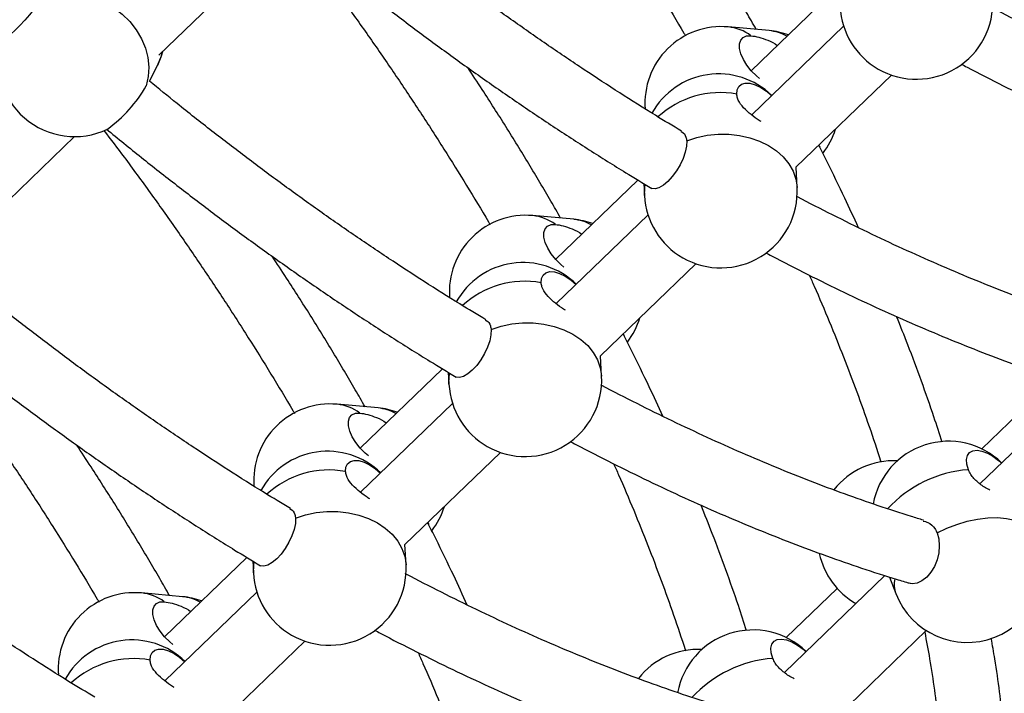
# Model space of a CAD drawing. Units: millimetres. Extents: x 15 to 1184, y 5 to 836.
# Drawn here: x 520 to 523, y 440 to 442 of the extents above; entities that cross this region are included whole.
import ezdxf

# ---------------------------------------------------------------- set-up
doc = ezdxf.new("R2010")
doc.units = ezdxf.units.MM

msp = doc.modelspace()

# ---------------------------------------------------------------- linework, layer by layer
at = {"color": 7, "linetype": 'Continuous', "lineweight": 25}
for p, q in [((520.4649, 442.0697), (520.7413, 442.3363)), ((522.1416, 442.2283), (521.9372, 442.0311)), ((521.982, 442.1306), (521.88, 442.1399)), ((522.1669, 442.1417), (521.9383, 441.9212)), ((520.4414, 442.0052), (520.461, 442.0443)), ((522.0483, 441.791), (522.2859, 442.0203)), ((520.4334, 441.9936), (520.4339, 441.9945)), ((519.9787, 441.6007), (520.2551, 441.8673)), ((522.0514, 441.741), (522.0487, 441.7914)), ((521.6555, 441.7593), (521.451, 441.5622)), ((521.6703, 441.7503), (521.6719, 441.7208)), ((521.4959, 441.6617), (521.3938, 441.6709)), ((521.6808, 441.6727), (521.4521, 441.4522)), ((521.5621, 441.3221), (521.7998, 441.5513)), ((521.5652, 441.2721), (521.5625, 441.3225)), ((521.1693, 441.2904), (520.9649, 441.0932)), ((521.1842, 441.2814), (521.1857, 441.2519)), ((522.7555, 441.2452), (522.5059, 441.0045)), ((521.0097, 441.1927), (520.9076, 441.2019)), ((521.1946, 441.2038), (520.966, 440.9832)), ((522.637, 441.2134), (522.5101, 441.091)), ((521.0759, 440.8531), (521.3136, 441.0823)), ((521.079, 440.8031), (521.0763, 440.8535)), ((520.6831, 440.8214), (520.4787, 440.6242)), ((520.698, 440.8124), (520.6996, 440.7829)), ((522.2693, 440.7762), (522.0197, 440.5355)), ((522.2807, 440.7725), (522.2967, 440.7314)), ((522.1508, 440.7444), (522.024, 440.622)), ((520.5235, 440.7237), (520.4215, 440.733)), ((520.7084, 440.7348), (520.4798, 440.5142)), ((522.1526, 440.4274), (522.3723, 440.6394)), ((520.5898, 440.3841), (520.8274, 440.6133))]:
    msp.add_line(p, q, dxfattribs=at)
at = {"color": 7, "linetype": 'Continuous', "lineweight": 25, "flags": 128}
for points in [[(520.1762, 442.2172), (520.1708, 442.2077), (520.1632, 442.1963), (520.1537, 442.1835), (520.1428, 442.1699), (520.1311, 442.1564), (520.1192, 442.1434), (520.1076, 442.1318), (520.097, 442.122), (520.0879, 442.1146), (520.0806, 442.11), (520.0757, 442.1083), (520.0739, 442.1088)], [(520.1762, 442.2172), (520.2007, 442.2229), (520.2262, 442.2253), (520.2523, 442.2243), (520.2785, 442.2199), (520.3042, 442.2123), (520.3289, 442.2015), (520.3521, 442.1879), (520.3734, 442.1716), (520.3922, 442.153), (520.4084, 442.1325), (520.4214, 442.1104), (520.431, 442.0873), (520.4372, 442.0636), (520.4396, 442.0398), (520.4384, 442.0163), (520.4334, 441.9936)], [(521.9579, 442.0117), (521.9501, 442.0182), (521.9374, 442.0309), (521.9264, 442.0447), (521.9176, 442.059), (521.9114, 442.0731), (521.9082, 442.0862), (521.9081, 442.0977), (521.9111, 442.1071), (521.9171, 442.1138), (521.9257, 442.1175), (521.9366, 442.118)], [(520.461, 442.0443), (520.471, 442.0683), (520.4743, 442.0787)], [(520.4726, 442.0771), (520.4692, 442.0645), (520.461, 442.0443)], [(521.9011, 441.9728), (521.9021, 441.9836), (521.9061, 441.9921), (521.913, 441.9979), (521.9224, 442.0005), (521.934, 442), (521.947, 441.9963), (521.9608, 441.9896), (521.9748, 441.9803), (521.9879, 441.969)], [(521.7769, 441.8566), (521.8018, 441.8649), (521.8279, 441.8705), (521.8547, 441.8733), (521.8816, 441.8732), (521.9081, 441.8703), (521.9337, 441.8646), (521.9579, 441.8561), (521.9801, 441.8452), (521.9999, 441.8319), (522.0169, 441.8166), (522.0308, 441.7996), (522.0413, 441.7812), (522.0482, 441.7618), (522.0513, 441.7418), (522.0514, 441.741)], [(521.7769, 441.8566), (521.7762, 441.8436), (521.7732, 441.8289), (521.7677, 441.8132), (521.7603, 441.7972), (521.7512, 441.7818), (521.7408, 441.7677), (521.7298, 441.7557), (521.7187, 441.7463), (521.7079, 441.74), (521.6981, 441.7372), (521.6898, 441.738), (521.6871, 441.7392)], [(522.1049, 441.8457), (522.1053, 441.8454), (522.1082, 441.8415)], [(521.6719, 441.7208), (521.6726, 441.7403), (521.6739, 441.7481)], [(521.4717, 441.5428), (521.4639, 441.5493), (521.4512, 441.5619), (521.4402, 441.5758), (521.4314, 441.5901), (521.4252, 441.6041), (521.422, 441.6172), (521.4219, 441.6288), (521.4249, 441.6381), (521.4309, 441.6448), (521.4396, 441.6485), (521.4504, 441.649)], [(521.4149, 441.5038), (521.4159, 441.5147), (521.4199, 441.5232), (521.4268, 441.5289), (521.4363, 441.5316), (521.4478, 441.531), (521.4608, 441.5273), (521.4746, 441.5206), (521.4886, 441.5113), (521.5018, 441.5)], [(521.2907, 441.3876), (521.3156, 441.3959), (521.3417, 441.4015), (521.3685, 441.4043), (521.3954, 441.4043), (521.422, 441.4013), (521.4475, 441.3956), (521.4717, 441.3872), (521.4939, 441.3762), (521.5137, 441.3629), (521.5307, 441.3477), (521.5446, 441.3306), (521.5551, 441.3123), (521.562, 441.2928), (521.5652, 441.2728), (521.5652, 441.2721)], [(521.2907, 441.3876), (521.2901, 441.3747), (521.287, 441.3599), (521.2816, 441.3442), (521.2741, 441.3282), (521.265, 441.3128), (521.2547, 441.2987), (521.2436, 441.2867), (521.2325, 441.2773), (521.2217, 441.2711), (521.2119, 441.2682), (521.2036, 441.269), (521.2009, 441.2702)], [(521.6188, 441.3767), (521.6191, 441.3764), (521.622, 441.3725)], [(521.1857, 441.2519), (521.1865, 441.2714), (521.1878, 441.2791)], [(520.9855, 441.0738), (520.9777, 441.0803), (520.9651, 441.093), (520.9541, 441.1068), (520.9452, 441.1211), (520.9391, 441.1351), (520.9358, 441.1483), (520.9357, 441.1598), (520.9388, 441.1691), (520.9447, 441.1758), (520.9534, 441.1795), (520.9643, 441.1801)], [(522.477, 441.0393), (522.4731, 441.0527), (522.4723, 441.0647), (522.4747, 441.0745), (522.48, 441.0818), (522.4881, 441.0862), (522.4985, 441.0875), (522.5108, 441.0855), (522.5242, 441.0805), (522.5382, 441.0726), (522.552, 441.0622), (522.5591, 441.0558)], [(520.9288, 441.0348), (520.9297, 441.0457), (520.9337, 441.0542), (520.9407, 441.0599), (520.9501, 441.0626), (520.9616, 441.0621), (520.9746, 441.0583), (520.9885, 441.0517), (521.0024, 441.0423), (521.0156, 441.0311)], [(520.8045, 440.9186), (520.8294, 440.9269), (520.8555, 440.9326), (520.8823, 440.9354), (520.9093, 440.9353), (520.9358, 440.9324), (520.9614, 440.9266), (520.9855, 440.9182), (521.0077, 440.9072), (521.0275, 440.894), (521.0446, 440.8787), (521.0585, 440.8617), (521.069, 440.8433), (521.0759, 440.8239), (521.079, 440.8038), (521.079, 440.8031)], [(520.8045, 440.9186), (520.8039, 440.9057), (520.8008, 440.891), (520.7954, 440.8752), (520.788, 440.8592), (520.7788, 440.8438), (520.7685, 440.8297), (520.7575, 440.8177), (520.7463, 440.8083), (520.7356, 440.8021), (520.7258, 440.7993), (520.7174, 440.8), (520.7147, 440.8012)], [(521.1326, 440.9077), (521.1329, 440.9074), (521.1359, 440.9035)], [(522.3993, 440.8821), (522.4234, 440.8937), (522.4486, 440.9035), (522.4742, 440.9111), (522.4999, 440.9165), (522.525, 440.9196), (522.5491, 440.9202), (522.5717, 440.9184), (522.5923, 440.9143), (522.6105, 440.9078), (522.626, 440.8992), (522.6384, 440.8886), (522.6475, 440.8762), (522.651, 440.8687)], [(522.3993, 440.8821), (522.4034, 440.8671), (522.4048, 440.8505), (522.4034, 440.833), (522.3993, 440.8156), (522.3927, 440.7991), (522.3839, 440.7843), (522.3734, 440.7721), (522.3617, 440.7629), (522.3494, 440.7573), (522.3371, 440.7556), (522.3254, 440.7578), (522.3248, 440.758)], [(520.6996, 440.7829), (520.7003, 440.8024), (520.7016, 440.8102)], [(520.4994, 440.6048), (520.4916, 440.6113), (520.4789, 440.624), (520.4679, 440.6378), (520.4591, 440.6521), (520.4529, 440.6662), (520.4497, 440.6793), (520.4496, 440.6908), (520.4526, 440.7002), (520.4586, 440.7068), (520.4672, 440.7106), (520.4781, 440.7111)], [(521.9909, 440.5704), (521.987, 440.5838), (521.9862, 440.5957), (521.9885, 440.6056), (521.9938, 440.6129), (522.0019, 440.6173), (522.0124, 440.6185), (522.0246, 440.6166), (522.0381, 440.6115), (522.052, 440.6036), (522.0659, 440.5932), (522.0729, 440.5868)], [(520.4426, 440.5659), (520.4435, 440.5767), (520.4476, 440.5852), (520.4545, 440.5909), (520.4639, 440.5936), (520.4754, 440.5931), (520.4885, 440.5894), (520.5023, 440.5827), (520.5163, 440.5734), (520.5294, 440.5621)]]:
    msp.add_lwpolyline(points, dxfattribs=at)
at = {"color": 7, "linetype": 'Continuous', "lineweight": 25}
for centre, radius, start, end in [((522.3478, 442.1999), 0.19, 240.055, 3.046), ((522.3478, 442.1999), 0.19, 183.046, 240.055), ((521.8629, 441.9506), 0.19, 84.8328, 184.4661), ((521.869, 442.0272), 0.1132, 53.3361, 84.4384), ((520.2549, 442.0573), 0.19, 163.7093, 228.9939), ((521.9649, 441.9414), 0.19, 70.1371, 84.8328), ((521.9717, 442.0205), 0.1106, 60.5586, 84.6465), ((521.8562, 441.8332), 0.19, 45.8738, 150.9187), ((520.1381, 442.1611), 0.3394, 305.8412, 330.4458), ((521.8599, 441.7482), 0.2284, 79.6022, 132.6018), ((520.2549, 442.0573), 0.19, 228.9939, 295.5451), ((521.9649, 441.9414), 0.19, 322.4013, 343.0062), ((521.8616, 441.7309), 0.19, 240.055, 3.046), ((521.8616, 441.7309), 0.19, 183.046, 240.055), ((521.3767, 441.4817), 0.19, 84.8328, 184.4661), ((521.3829, 441.5582), 0.1132, 53.3361, 84.4384), ((521.4787, 441.4724), 0.19, 70.1371, 84.8328), ((521.4855, 441.5515), 0.1106, 60.5586, 84.6465), ((521.37, 441.3642), 0.19, 45.8738, 150.9187), ((521.3737, 441.2792), 0.2284, 79.6022, 132.6018), ((521.4787, 441.4724), 0.19, 322.4013, 343.0062), ((521.3755, 441.262), 0.19, 183.046, 240.055), ((521.3755, 441.262), 0.19, 240.055, 3.046), ((520.8905, 441.0127), 0.19, 84.8328, 184.4661), ((520.8967, 441.0893), 0.1132, 53.3361, 84.4384), ((520.9926, 441.0035), 0.19, 70.1371, 84.8328), ((520.9994, 441.0826), 0.1106, 60.5586, 84.6465), ((522.4274, 440.92), 0.19, 45.8738, 169.7286), ((520.8839, 440.8952), 0.19, 45.8738, 150.9187), ((522.2919, 440.8717), 0.19, 87.3737, 141.6594), ((520.8876, 440.8102), 0.2284, 79.6022, 132.6018), ((522.5012, 440.7326), 0.3077, 94.5046, 137.0991), ((520.9926, 441.0035), 0.19, 322.4013, 343.0062), ((522.4739, 440.8001), 0.19, 201.1896, 21.1896), ((522.2919, 440.8717), 0.19, 192.2979, 240.1641), ((520.8893, 440.793), 0.19, 240.055, 3.046), ((520.8893, 440.793), 0.19, 183.046, 240.055), ((522.3573, 440.7542), 0.0648, 167.9547, 200.601), ((520.4044, 440.5437), 0.19, 84.8328, 184.4661), ((520.4105, 440.6203), 0.1132, 53.3361, 84.4384), ((520.5064, 440.5345), 0.19, 70.1371, 84.8328), ((520.5132, 440.6136), 0.1106, 60.5586, 84.6465), ((521.9412, 440.451), 0.19, 45.8738, 169.7286), ((520.3977, 440.4262), 0.19, 45.8738, 150.9187), ((521.8057, 440.4027), 0.19, 87.3737, 141.6594), ((520.4014, 440.3413), 0.2284, 79.6022, 132.6018), ((522.015, 440.2636), 0.3077, 94.5046, 137.0991)]:
    msp.add_arc(centre, radius, start, end, dxfattribs=at)
for points, knots in [([(521.3004, 442.8206), (521.3171, 442.7986), (521.3562, 442.747), (521.4158, 442.6654), (521.4795, 442.5759), (521.5413, 442.486), (521.6014, 442.3958), (521.6596, 442.3054), (521.7158, 442.215), (521.7539, 442.1523), (521.7728, 442.1197), (521.7741, 442.1174)], [0, 0, 0, 0, 0.0952529, 0.2231153, 0.3509642, 0.4787981, 0.6066156, 0.7344151, 0.8621952, 0.9899542, 1, 1, 1, 1]), ([(521.9496, 442.1336), (521.9415, 442.1477), (521.9159, 442.1927), (521.8706, 442.2686), (521.8136, 442.3611), (521.763, 442.4409), (521.7306, 442.4898), (521.7186, 442.5079)], [0, 0, 0, 0, 0.113131, 0.360087, 0.607001, 0.853877, 1, 1, 1, 1]), ([(521.764, 441.8806), (521.7423, 441.8937), (521.6911, 441.9246), (521.6103, 441.9756), (521.5218, 442.0333), (521.4335, 442.0929), (521.3453, 442.1544), (521.2574, 442.2177), (521.1698, 442.2828), (521.0826, 442.3497), (521.0018, 442.4134), (520.9503, 442.4555), (520.9275, 442.4742)], [0, 0, 0, 0, 0.077224, 0.182092, 0.28698, 0.391887, 0.49681, 0.601749, 0.706703, 0.81167, 0.916649, 1, 1, 1, 1]), ([(520.8142, 442.3516), (520.8309, 442.3296), (520.87, 442.2781), (520.9296, 442.1964), (520.9933, 442.1069), (521.0551, 442.017), (521.1152, 441.9268), (521.1735, 441.8365), (521.2296, 441.746), (521.2678, 441.6833), (521.2866, 441.6507), (521.288, 441.6484)], [0, 0, 0, 0, 0.0952529, 0.2231153, 0.3509642, 0.4787981, 0.6066156, 0.7344151, 0.8621952, 0.9899542, 1, 1, 1, 1]), ([(520.8204, 442.355), (520.8493, 442.3314), (520.9074, 442.284), (520.9956, 442.2147), (521.0845, 442.1468), (521.1739, 442.0806), (521.2637, 442.0161), (521.3538, 441.9536), (521.4441, 441.8928), (521.5346, 441.8341), (521.6165, 441.7826), (521.6682, 441.7515), (521.6897, 441.7386)], [0, 0, 0, 0, 0.101798, 0.204855, 0.307923, 0.411002, 0.514094, 0.617199, 0.72032, 0.823456, 0.92661, 1, 1, 1, 1]), ([(523.3376, 441.8519), (523.3276, 441.8549), (523.2905, 441.8659), (523.2251, 441.8875), (523.1416, 441.9167), (523.0572, 441.9484), (522.9721, 441.9824), (522.8863, 442.0187), (522.8, 442.0573), (522.7131, 442.0981), (522.6258, 442.1413), (522.5666, 442.1714), (522.5365, 442.1877), (522.5357, 442.1881)], [0, 0, 0, 0, 0.038776, 0.145155, 0.251556, 0.357983, 0.464435, 0.570915, 0.677421, 0.783955, 0.890516, 0.997102, 1, 1, 1, 1]), ([(521.9366, 442.118), (521.9428, 442.1171), (521.9553, 442.1153), (521.9785, 442.1068), (521.9953, 442.0997), (522.0021, 442.0939), (522.0022, 442.0938)], [0, 0, 0, 0, 0.326212, 0.65168, 0.99591, 1, 1, 1, 1]), ([(521.4634, 441.6646), (521.4554, 441.6787), (521.4297, 441.7238), (521.3844, 441.7996), (521.3275, 441.8921), (521.2768, 441.9719), (521.2444, 442.0208), (521.2324, 442.039)], [0, 0, 0, 0, 0.113131, 0.360087, 0.607001, 0.853877, 1, 1, 1, 1]), ([(522.4592, 442.0476), (522.4641, 442.0451), (522.499, 442.0262), (522.5639, 441.9933), (522.6539, 441.949), (522.7435, 441.9071), (522.8327, 441.8675), (522.9214, 441.8302), (523.0096, 441.7952), (523.0972, 441.7626), (523.1841, 441.7325), (523.2532, 441.7099), (523.293, 441.6982), (523.3044, 441.6948)], [0, 0, 0, 0, 0.016702, 0.121199, 0.22572, 0.330266, 0.434838, 0.539437, 0.644063, 0.748716, 0.853395, 0.9581, 1, 1, 1, 1]), ([(521.2778, 441.4117), (521.2561, 441.4248), (521.2049, 441.4556), (521.1241, 441.5067), (521.0357, 441.5643), (520.9473, 441.6239), (520.8591, 441.6854), (520.7712, 441.7488), (520.6836, 441.8139), (520.5964, 441.8808), (520.5156, 441.9444), (520.4642, 441.9866), (520.4414, 442.0052)], [0, 0, 0, 0, 0.0772237, 0.1820923, 0.2869803, 0.3918866, 0.49681, 0.6017492, 0.7067029, 0.8116701, 0.9166494, 1, 1, 1, 1]), ([(521.9615, 441.9046), (521.9584, 441.9065), (521.9483, 441.9129), (521.931, 441.9262), (521.9132, 441.9435), (521.903, 441.9597), (521.9016, 441.9694), (521.9011, 441.9728)], [0, 0, 0, 0, 0.106203, 0.342834, 0.596481, 0.858544, 1, 1, 1, 1]), ([(520.3281, 441.8826), (520.3448, 441.8606), (520.3839, 441.8091), (520.4435, 441.7275), (520.5071, 441.6379), (520.569, 441.548), (520.629, 441.4578), (520.6873, 441.3675), (520.7435, 441.277), (520.7816, 441.2143), (520.8004, 441.1818), (520.8018, 441.1794)], [0, 0, 0, 0, 0.0952529, 0.2231153, 0.3509642, 0.4787981, 0.6066156, 0.7344151, 0.8621952, 0.9899542, 1, 1, 1, 1]), ([(520.3342, 441.886), (520.3631, 441.8625), (520.4213, 441.815), (520.5094, 441.7458), (520.5983, 441.6778), (520.6877, 441.6116), (520.7775, 441.5472), (520.8676, 441.4846), (520.9579, 441.4239), (521.0484, 441.3651), (521.1303, 441.3136), (521.1821, 441.2826), (521.2036, 441.2696)], [0, 0, 0, 0, 0.101798, 0.204855, 0.307923, 0.411002, 0.514094, 0.617199, 0.72032, 0.823456, 0.92661, 1, 1, 1, 1]), ([(521.7623, 441.8799), (521.7631, 441.8796), (521.7694, 441.8776), (521.775, 441.8688), (521.7764, 441.8598), (521.7769, 441.8566)], [0, 0, 0, 0, 0.085282, 0.679341, 1, 1, 1, 1]), ([(522.2037, 441.6409), (522.1925, 441.6653), (522.1672, 441.7202), (522.1342, 441.7885), (522.1117, 441.8325), (522.105, 441.8457)], [0, 0, 0, 0, 0.357785, 0.806939, 1, 1, 1, 1]), ([(522.8514, 441.3829), (522.8415, 441.3859), (522.8043, 441.3969), (522.7389, 441.4185), (522.6554, 441.4477), (522.571, 441.4794), (522.4859, 441.5134), (522.4002, 441.5497), (522.3138, 441.5883), (522.227, 441.6291), (522.1396, 441.6724), (522.0804, 441.7024), (522.0503, 441.7187), (522.0495, 441.7191)], [0, 0, 0, 0, 0.038776, 0.145155, 0.251556, 0.357983, 0.464435, 0.570915, 0.677421, 0.783955, 0.890516, 0.997102, 1, 1, 1, 1]), ([(521.4504, 441.649), (521.4567, 441.6481), (521.4691, 441.6464), (521.4924, 441.6378), (521.5091, 441.6307), (521.5159, 441.6249), (521.516, 441.6248)], [0, 0, 0, 0, 0.326212, 0.65168, 0.99591, 1, 1, 1, 1]), ([(520.9772, 441.1956), (520.9692, 441.2098), (520.9436, 441.2548), (520.8982, 441.3306), (520.8413, 441.4231), (520.7906, 441.503), (520.7582, 441.5518), (520.7462, 441.57)], [0, 0, 0, 0, 0.113131, 0.360087, 0.607001, 0.853877, 1, 1, 1, 1]), ([(521.9731, 441.5787), (521.9779, 441.5761), (522.0129, 441.5573), (522.0778, 441.5243), (522.1677, 441.48), (522.2573, 441.4382), (522.3465, 441.3985), (522.4352, 441.3612), (522.5234, 441.3262), (522.611, 441.2936), (522.6979, 441.2635), (522.767, 441.2409), (522.8068, 441.2292), (522.8182, 441.2259)], [0, 0, 0, 0, 0.016702, 0.121199, 0.22572, 0.330266, 0.434838, 0.539437, 0.644063, 0.748716, 0.853395, 0.9581, 1, 1, 1, 1]), ([(520.7917, 440.9427), (520.7699, 440.9558), (520.7187, 440.9867), (520.638, 441.0377), (520.5495, 441.0953), (520.4611, 441.155), (520.373, 441.2165), (520.285, 441.2798), (520.1975, 441.3449), (520.1103, 441.4118), (520.0295, 441.4755), (519.978, 441.5176), (519.9552, 441.5362)], [0, 0, 0, 0, 0.0772237, 0.1820923, 0.2869803, 0.3918866, 0.49681, 0.6017492, 0.7067029, 0.8116701, 0.9166494, 1, 1, 1, 1]), ([(522.0814, 441.5228), (522.0855, 441.5138), (522.1029, 441.4752), (522.1314, 441.4075), (522.1669, 441.3198), (522.2, 441.2328), (522.2306, 441.1466), (522.2505, 441.0885), (522.2595, 441.0594), (522.2598, 441.0585)], [0, 0, 0, 0, 0.056963, 0.244462, 0.431911, 0.61931, 0.806658, 0.993955, 1, 1, 1, 1]), ([(521.4753, 441.4356), (521.4722, 441.4376), (521.4621, 441.4439), (521.4449, 441.4572), (521.427, 441.4745), (521.4168, 441.4908), (521.4154, 441.5004), (521.4149, 441.5038)], [0, 0, 0, 0, 0.106203, 0.342834, 0.596481, 0.858544, 1, 1, 1, 1]), ([(519.8419, 441.4136), (519.8586, 441.3916), (519.8977, 441.3401), (519.9573, 441.2585), (520.021, 441.1689), (520.0828, 441.079), (520.1429, 440.9889), (520.2011, 440.8985), (520.2573, 440.8081), (520.2954, 440.7453), (520.3143, 440.7128), (520.3156, 440.7104)], [0, 0, 0, 0, 0.0952529, 0.2231153, 0.3509642, 0.4787981, 0.6066156, 0.7344151, 0.8621952, 0.9899542, 1, 1, 1, 1]), ([(519.848, 441.4171), (519.8769, 441.3935), (519.9351, 441.346), (520.0232, 441.2768), (520.1122, 441.2088), (520.2016, 441.1426), (520.2913, 441.0782), (520.3814, 441.0156), (520.4718, 440.9549), (520.5623, 440.8962), (520.6442, 440.8446), (520.6959, 440.8136), (520.7174, 440.8007)], [0, 0, 0, 0, 0.1017983, 0.2048555, 0.3079229, 0.4110019, 0.5140936, 0.6171991, 0.7203196, 0.8234563, 0.9266105, 1, 1, 1, 1]), ([(521.2761, 441.4109), (521.2769, 441.4106), (521.2833, 441.4086), (521.2888, 441.3998), (521.2902, 441.3908), (521.2907, 441.3876)], [0, 0, 0, 0, 0.085282, 0.679341, 1, 1, 1, 1]), ([(522.4118, 441.1076), (522.4051, 441.1285), (522.3889, 441.1789), (522.3605, 441.2595), (522.3296, 441.3428), (522.3081, 441.3966), (522.2986, 441.4202)], [0, 0, 0, 0, 0.203183, 0.489737, 0.776224, 1, 1, 1, 1]), ([(521.7175, 441.172), (521.7063, 441.1963), (521.6811, 441.2512), (521.648, 441.3195), (521.6256, 441.3635), (521.6188, 441.3768)], [0, 0, 0, 0, 0.357785, 0.806939, 1, 1, 1, 1]), ([(522.3652, 440.914), (522.3553, 440.9169), (522.3181, 440.928), (522.2528, 440.9495), (522.1692, 440.9787), (522.0848, 441.0104), (521.9997, 441.0444), (521.914, 441.0807), (521.8276, 441.1193), (521.7408, 441.1601), (521.6534, 441.2034), (521.5943, 441.2335), (521.5641, 441.2497), (521.5633, 441.2501)], [0, 0, 0, 0, 0.038776, 0.145155, 0.251556, 0.357983, 0.464435, 0.570915, 0.677421, 0.783955, 0.890516, 0.997102, 1, 1, 1, 1]), ([(520.9643, 441.1801), (520.9705, 441.1792), (520.983, 441.1774), (521.0062, 441.1689), (521.023, 441.1618), (521.0297, 441.1559), (521.0298, 441.1558)], [0, 0, 0, 0, 0.326212, 0.65168, 0.99591, 1, 1, 1, 1]), ([(521.4869, 441.1097), (521.4917, 441.1071), (521.5267, 441.0883), (521.5916, 441.0554), (521.6816, 441.0111), (521.7711, 440.9692), (521.8603, 440.9296), (521.9491, 440.8922), (522.0372, 440.8573), (522.1248, 440.8246), (522.2117, 440.7945), (522.2808, 440.7719), (522.3206, 440.7602), (522.332, 440.7569)], [0, 0, 0, 0, 0.016702, 0.121199, 0.22572, 0.330266, 0.434838, 0.539437, 0.644063, 0.748716, 0.853395, 0.9581, 1, 1, 1, 1]), ([(520.4911, 440.7267), (520.483, 440.7408), (520.4574, 440.7858), (520.412, 440.8617), (520.3551, 440.9542), (520.3044, 441.034), (520.2721, 441.0828), (520.26, 441.101)], [0, 0, 0, 0, 0.113131, 0.360087, 0.607001, 0.853877, 1, 1, 1, 1]), ([(520.3055, 440.4737), (520.2838, 440.4868), (520.2325, 440.5177), (520.1518, 440.5687), (520.0633, 440.6263), (519.975, 440.686), (519.8868, 440.7475), (519.7989, 440.8108), (519.7113, 440.8759), (519.6241, 440.9428), (519.5433, 441.0065), (519.4918, 441.0486), (519.469, 441.0673)], [0, 0, 0, 0, 0.0772237, 0.1820923, 0.2869803, 0.3918866, 0.49681, 0.6017492, 0.7067029, 0.8116701, 0.9166494, 1, 1, 1, 1]), ([(520.9892, 440.9666), (520.986, 440.9686), (520.976, 440.975), (520.9587, 440.9882), (520.9408, 441.0056), (520.9307, 441.0218), (520.9293, 441.0315), (520.9288, 441.0348)], [0, 0, 0, 0, 0.106203, 0.342834, 0.596481, 0.858544, 1, 1, 1, 1]), ([(521.5952, 441.0538), (521.5993, 441.0448), (521.6167, 441.0062), (521.6452, 440.9385), (521.6807, 440.8508), (521.7138, 440.7638), (521.7445, 440.6776), (521.7643, 440.6195), (521.7733, 440.5904), (521.7736, 440.5895)], [0, 0, 0, 0, 0.056963, 0.244462, 0.431911, 0.61931, 0.806658, 0.993955, 1, 1, 1, 1]), ([(522.5301, 440.9888), (522.5276, 440.9901), (522.5171, 440.9952), (522.4995, 441.008), (522.484, 441.0243), (522.4788, 441.0354), (522.477, 441.0393)], [0, 0, 0, 0, 0.10833, 0.452488, 0.808067, 1, 1, 1, 1]), ([(519.3619, 440.9481), (519.3908, 440.9245), (519.4489, 440.8771), (519.537, 440.8078), (519.626, 440.7398), (519.7154, 440.6736), (519.8052, 440.6092), (519.8953, 440.5466), (519.9856, 440.4859), (520.0761, 440.4272), (520.158, 440.3757), (520.2097, 440.3446), (520.2312, 440.3317)], [0, 0, 0, 0, 0.1017983, 0.2048555, 0.3079229, 0.4110019, 0.5140936, 0.6171991, 0.7203196, 0.8234563, 0.9266105, 1, 1, 1, 1]), ([(520.7899, 440.9419), (520.7907, 440.9417), (520.7971, 440.9396), (520.8026, 440.9309), (520.804, 440.9218), (520.8045, 440.9186)], [0, 0, 0, 0, 0.085282, 0.679341, 1, 1, 1, 1]), ([(521.9257, 440.6387), (521.9189, 440.6596), (521.9028, 440.7099), (521.8743, 440.7906), (521.8435, 440.8738), (521.8219, 440.9276), (521.8125, 440.9512)], [0, 0, 0, 0, 0.203183, 0.489737, 0.776224, 1, 1, 1, 1]), ([(521.2314, 440.703), (521.2202, 440.7273), (521.1949, 440.7822), (521.1618, 440.8505), (521.1394, 440.8945), (521.1326, 440.9078)], [0, 0, 0, 0, 0.357785, 0.806939, 1, 1, 1, 1]), ([(522.3643, 440.9118), (522.3685, 440.9108), (522.38, 440.908), (522.3923, 440.8965), (522.3975, 440.8859), (522.3993, 440.8821)], [0, 0, 0, 0, 0.267321, 0.743155, 1, 1, 1, 1]), ([(521.879, 440.445), (521.8691, 440.4479), (521.832, 440.459), (521.7666, 440.4806), (521.6831, 440.5097), (521.5987, 440.5414), (521.5136, 440.5754), (521.4278, 440.6117), (521.3415, 440.6503), (521.2546, 440.6911), (521.1673, 440.7344), (521.1081, 440.7645), (521.078, 440.7807), (521.0772, 440.7812)], [0, 0, 0, 0, 0.038776, 0.145155, 0.251556, 0.357983, 0.464435, 0.570915, 0.677421, 0.783955, 0.890516, 0.997102, 1, 1, 1, 1]), ([(520.4781, 440.7111), (520.4843, 440.7102), (520.4968, 440.7084), (520.52, 440.6999), (520.5368, 440.6928), (520.5436, 440.6869), (520.5437, 440.6869)], [0, 0, 0, 0, 0.326212, 0.65168, 0.99591, 1, 1, 1, 1]), ([(521.0007, 440.6407), (521.0055, 440.6381), (521.0405, 440.6193), (521.1054, 440.5864), (521.1954, 440.5421), (521.285, 440.5002), (521.3742, 440.4606), (521.4629, 440.4233), (521.5511, 440.3883), (521.6387, 440.3556), (521.7256, 440.3255), (521.7947, 440.3029), (521.8345, 440.2913), (521.8458, 440.2879)], [0, 0, 0, 0, 0.016702, 0.121199, 0.22572, 0.330266, 0.434838, 0.539437, 0.644063, 0.748716, 0.853395, 0.9581, 1, 1, 1, 1]), ([(522.3685, 440.6359), (522.3727, 440.6137), (522.3817, 440.565), (522.3929, 440.4914), (522.4023, 440.4149), (522.4078, 440.3618), (522.4095, 440.3346), (522.4097, 440.332)], [0, 0, 0, 0, 0.2126453, 0.466019, 0.7193775, 0.9727357, 1, 1, 1, 1]), ([(522.571, 440.3196), (522.5709, 440.3221), (522.5694, 440.3507), (522.5641, 440.4064), (522.5549, 440.487), (522.5449, 440.5583), (522.5369, 440.6032), (522.5339, 440.6203)], [0, 0, 0, 0, 0.026204, 0.295222, 0.564338, 0.833516, 1, 1, 1, 1]), ([(520.503, 440.4977), (520.4999, 440.4996), (520.4898, 440.506), (520.4725, 440.5192), (520.4546, 440.5366), (520.4445, 440.5528), (520.4431, 440.5625), (520.4426, 440.5659)], [0, 0, 0, 0, 0.106203, 0.342834, 0.596481, 0.858544, 1, 1, 1, 1]), ([(521.1091, 440.5848), (521.1131, 440.5758), (521.1305, 440.5372), (521.1591, 440.4695), (521.1945, 440.3818), (521.2277, 440.2948), (521.2583, 440.2086), (521.2781, 440.1505), (521.2871, 440.1215), (521.2874, 440.1205)], [0, 0, 0, 0, 0.056963, 0.2444616, 0.431911, 0.6193102, 0.8066584, 0.9939553, 1, 1, 1, 1]), ([(522.0439, 440.5199), (522.0414, 440.5211), (522.0309, 440.5263), (522.0134, 440.539), (521.9978, 440.5554), (521.9927, 440.5665), (521.9909, 440.5704)], [0, 0, 0, 0, 0.10833, 0.452488, 0.808067, 1, 1, 1, 1])]:
    msp.add_open_spline(points, degree=3, knots=knots, dxfattribs=at)

doc.saveas('drawing.dxf')
